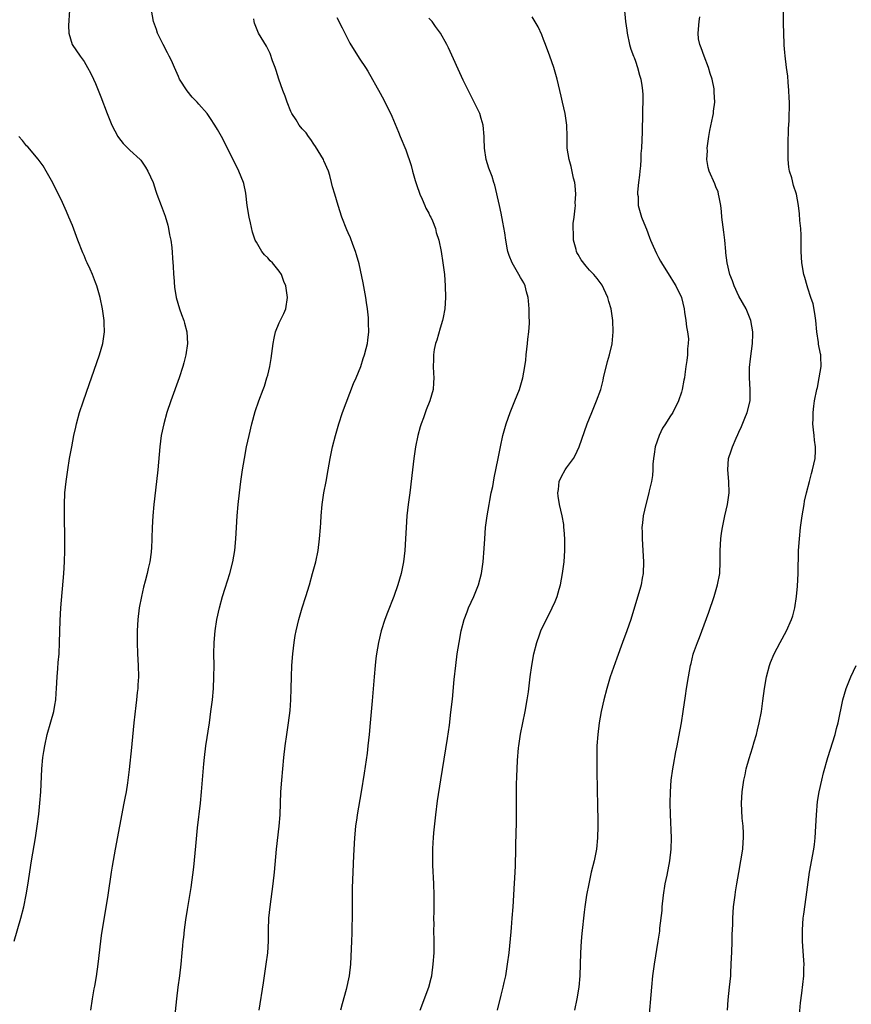
# Model space of a CAD drawing. Units: inches. Extents: x 2580000 to 2583000, y 1485000 to 1488000.
# Drawn here: x 2581324 to 2581469, y 1486006 to 1486177 of the extents above; entities that cross this region are included whole.
import ezdxf

# ---------------------------------------------------------------- set-up
doc = ezdxf.new("R2010")
doc.units = ezdxf.units.IN
doc.header["$MEASUREMENT"] = 0
doc.layers.add('LD25801485_10ft', color=83, linetype='Continuous')

msp = doc.modelspace()

# ---------------------------------------------------------------- linework, layer by layer
at = {"layer": 'LD25801485_10ft'}
for points, elevation in [([(2581332.47, 1486179), (2581332.3, 1486176.3), (2581332.35, 1486175), (2581332.96, 1486173), (2581334.32, 1486171), (2581335, 1486170.07), (2581335.63, 1486169), (2581336.11, 1486168.11), (2581336.64, 1486167), (2581337, 1486166.21), (2581337.93, 1486163.93), (2581339.05, 1486161), (2581339.85, 1486159), (2581340.87, 1486157), (2581341, 1486156.81), (2581341.79, 1486155.79), (2581343, 1486154.61), (2581344.75, 1486153), (2581344.87, 1486152.87), (2581345.68, 1486151.68), (2581346.1, 1486151), (2581347.01, 1486149), (2581347.51, 1486147.51), (2581347.7, 1486147), (2581348.41, 1486145), (2581349.13, 1486143.13), (2581349.6, 1486141.6), (2581349.73, 1486141), (2581349.91, 1486139.91), (2581350.09, 1486139), (2581350.28, 1486137.72), (2581350.44, 1486135), (2581350.51, 1486134.51), (2581350.56, 1486133), (2581350.61, 1486132.61), (2581350.77, 1486130.77), (2581351.04, 1486129), (2581351.62, 1486127), (2581351.96, 1486126.04), (2581352.36, 1486125), (2581352.51, 1486124.51), (2581352.91, 1486123), (2581353.02, 1486121), (2581352.72, 1486119), (2581352.38, 1486117.62), (2581352.2, 1486117), (2581351.57, 1486115), (2581350.12, 1486111), (2581349.44, 1486109), (2581348.88, 1486107), (2581348.45, 1486105), (2581348.18, 1486103), (2581347.84, 1486099), (2581347.62, 1486097), (2581347.15, 1486093), (2581346.97, 1486091), (2581346.84, 1486089), (2581346.72, 1486085.28), (2581346.71, 1486085), (2581346.68, 1486084.68), (2581346.46, 1486083), (2581346.17, 1486081.83), (2581346.01, 1486081), (2581345.67, 1486079.67), (2581345.38, 1486078.62), (2581344.98, 1486077), (2581344.6, 1486075), (2581344.36, 1486073), (2581344.26, 1486071), (2581344.25, 1486069), (2581344.33, 1486067), (2581344.43, 1486065), (2581344.46, 1486063), (2581344.39, 1486061.61), (2581344.35, 1486061), (2581344.28, 1486060.28), (2581344.14, 1486059), (2581344.01, 1486057.99), (2581343.67, 1486055), (2581343.33, 1486051.33), (2581343.29, 1486050.71), (2581342.88, 1486046.88), (2581342.58, 1486044.59), (2581342.32, 1486043), (2581342.11, 1486041.89), (2581341.96, 1486041), (2581340.44, 1486033), (2581339.92, 1486030.08), (2581339.74, 1486029), (2581339.15, 1486025), (2581338, 1486018), (2581337.86, 1486017), (2581337.39, 1486013), (2581337.1, 1486010.9), (2581336.82, 1486009.18), (2581336.73, 1486008.73), (2581336.44, 1486007), (2581336.13, 1486005)], 11010), ([(2581350.55, 1486001.45), (2581351.14, 1486007), (2581351.39, 1486009), (2581351.66, 1486011), (2581351.91, 1486013), (2581352.1, 1486015), (2581352.19, 1486016.19), (2581352.28, 1486017), (2581352.36, 1486017.64), (2581352.49, 1486019), (2581352.72, 1486020.72), (2581353, 1486022.52), (2581353.66, 1486026.34), (2581354.09, 1486029.91), (2581354.47, 1486033.53), (2581354.76, 1486036.76), (2581355.26, 1486041), (2581355.47, 1486043), (2581355.87, 1486047.87), (2581355.97, 1486049), (2581356.21, 1486051), (2581356.82, 1486055), (2581357.1, 1486057), (2581357.34, 1486059), (2581357.52, 1486061), (2581357.62, 1486063), (2581357.63, 1486065), (2581357.6, 1486067), (2581357.63, 1486069), (2581357.81, 1486071), (2581358.13, 1486073), (2581358.56, 1486075), (2581359.09, 1486077), (2581359.55, 1486078.45), (2581360.39, 1486081), (2581360.93, 1486083), (2581361.26, 1486085), (2581361.42, 1486087), (2581361.53, 1486089), (2581361.68, 1486091), (2581361.85, 1486093), (2581362.05, 1486095), (2581362.3, 1486097), (2581362.59, 1486099), (2581362.92, 1486101), (2581363.3, 1486103), (2581363.73, 1486105), (2581364.22, 1486107), (2581364.82, 1486109.18), (2581365.43, 1486111), (2581366.16, 1486113), (2581366.4, 1486113.6), (2581366.85, 1486115), (2581367, 1486115.51), (2581367.34, 1486117), (2581367.6, 1486118.4), (2581367.93, 1486121), (2581368.08, 1486121.92), (2581368.34, 1486123), (2581369, 1486124.59), (2581369.79, 1486126.21), (2581370.13, 1486127), (2581370.44, 1486129), (2581370.24, 1486130.24), (2581370.14, 1486131), (2581369.8, 1486131.8), (2581369.36, 1486133), (2581369, 1486133.57), (2581367.81, 1486135), (2581367.4, 1486135.4), (2581367, 1486135.89), (2581366.4, 1486136.4), (2581365.97, 1486137), (2581365, 1486138.65), (2581364.82, 1486139), (2581364.35, 1486140.35), (2581363.99, 1486142.01), (2581363.75, 1486143), (2581363.4, 1486145), (2581363.15, 1486147.15), (2581362.83, 1486148.83), (2581362.78, 1486149), (2581361.94, 1486151), (2581359.98, 1486155), (2581358.93, 1486157), (2581358.21, 1486158.21), (2581357.78, 1486159), (2581357, 1486160.16), (2581356.46, 1486161), (2581355, 1486162.65), (2581354.71, 1486163), (2581353.85, 1486163.85), (2581352.94, 1486164.94), (2581351.63, 1486167), (2581351.46, 1486167.46), (2581351, 1486168.5), (2581350.74, 1486169), (2581350.22, 1486170.22), (2581349.8, 1486171), (2581349.54, 1486171.54), (2581348.76, 1486173), (2581347.81, 1486175), (2581347.61, 1486175.61), (2581347.11, 1486177), (2581346.74, 1486179)], 11020), ([(2581429, 1486179.51), (2581429.28, 1486177), (2581429.51, 1486175.51), (2581429.55, 1486175), (2581429.98, 1486173), (2581430.21, 1486172.21), (2581430.66, 1486171), (2581430.74, 1486170.74), (2581431, 1486170.1), (2581431.37, 1486169), (2581431.68, 1486167.68), (2581431.93, 1486167), (2581432.12, 1486165.88), (2581432.24, 1486165), (2581432.27, 1486164.27), (2581432.28, 1486163), (2581432.23, 1486161.77), (2581432.23, 1486161), (2581432.17, 1486157.83), (2581432.03, 1486155), (2581431.94, 1486154.06), (2581431.93, 1486153), (2581431.88, 1486151.88), (2581431.78, 1486151), (2581431.72, 1486150.28), (2581431.54, 1486149), (2581431.35, 1486147.35), (2581431.36, 1486147), (2581431.44, 1486146.56), (2581431.49, 1486145), (2581431.81, 1486143.81), (2581432.05, 1486143), (2581432.72, 1486141.28), (2581432.9, 1486140.9), (2581433.46, 1486139.46), (2581433.61, 1486139), (2581434.1, 1486137.9), (2581434.63, 1486136.63), (2581435, 1486135.97), (2581435.33, 1486135.33), (2581435.52, 1486135), (2581436.87, 1486132.87), (2581437, 1486132.7), (2581437.64, 1486131.64), (2581438.04, 1486131), (2581439, 1486129), (2581439.45, 1486127), (2581439.55, 1486126.45), (2581439.76, 1486125), (2581439.87, 1486123.87), (2581440.05, 1486123), (2581440.2, 1486121.8), (2581440.19, 1486121), (2581440.08, 1486120.08), (2581440.05, 1486119), (2581439.94, 1486118.06), (2581439.78, 1486117), (2581439.61, 1486115.61), (2581439.51, 1486115), (2581439.41, 1486114.59), (2581439.14, 1486113), (2581439, 1486112.55), (2581438.5, 1486111), (2581437.52, 1486109), (2581437, 1486108.25), (2581436.22, 1486107), (2581435.71, 1486106.29), (2581435.1, 1486105), (2581434.43, 1486103), (2581434.27, 1486101.73), (2581434.15, 1486101), (2581434.02, 1486100.02), (2581434.01, 1486099), (2581433.96, 1486098.04), (2581433.76, 1486097), (2581433.38, 1486095.38), (2581433.31, 1486095), (2581432.79, 1486093), (2581432.36, 1486091), (2581432.21, 1486089.79), (2581432.13, 1486089), (2581432.16, 1486088.16), (2581432.16, 1486087), (2581432.3, 1486085), (2581432.39, 1486083), (2581432.32, 1486081), (2581432.17, 1486080.17), (2581431.99, 1486079), (2581431.78, 1486078.22), (2581431, 1486075.69), (2581430.19, 1486073), (2581429.49, 1486071), (2581428.74, 1486069), (2581427.74, 1486066.26), (2581426.61, 1486063), (2581426, 1486061), (2581425.47, 1486059), (2581425.03, 1486057), (2581424.68, 1486055), (2581424.42, 1486053), (2581424.29, 1486051), (2581424.28, 1486049), (2581424.29, 1486048.29), (2581424.29, 1486047), (2581424.26, 1486045.74), (2581424.31, 1486044.31), (2581424.31, 1486043), (2581424.36, 1486041), (2581424.42, 1486037.58), (2581424.42, 1486037), (2581424.4, 1486035), (2581424.19, 1486033), (2581423.78, 1486031), (2581423.31, 1486029), (2581422.86, 1486027), (2581422.48, 1486025), (2581422.18, 1486023), (2581422.06, 1486022.06), (2581421.66, 1486018.34), (2581421.54, 1486017), (2581421.42, 1486015), (2581421.29, 1486011), (2581421.11, 1486009), (2581420.77, 1486007), (2581420.39, 1486005)], 11070), ([(2581447.01, 1486005), (2581447.16, 1486006.84), (2581447.39, 1486009), (2581447.58, 1486011), (2581447.59, 1486011.59), (2581447.74, 1486014.26), (2581447.75, 1486015), (2581447.82, 1486017), (2581447.85, 1486018.16), (2581447.93, 1486019.93), (2581447.95, 1486021), (2581448.08, 1486023), (2581448.33, 1486025), (2581448.42, 1486025.58), (2581448.63, 1486027), (2581448.97, 1486028.97), (2581449.36, 1486031), (2581449.68, 1486033), (2581449.74, 1486034.26), (2581449.8, 1486035), (2581449.79, 1486035.79), (2581449.72, 1486037), (2581449.58, 1486038.42), (2581449.47, 1486041), (2581449.57, 1486043), (2581449.85, 1486045), (2581450.07, 1486045.93), (2581450.29, 1486047), (2581450.8, 1486048.8), (2581451.37, 1486050.63), (2581451.68, 1486051.68), (2581452.05, 1486053), (2581452.23, 1486053.78), (2581452.55, 1486055), (2581452.95, 1486057), (2581453.19, 1486058.81), (2581453.45, 1486061), (2581453.8, 1486063), (2581454.35, 1486065), (2581454.52, 1486065.48), (2581455.15, 1486067), (2581456.2, 1486069), (2581457.3, 1486071), (2581458.18, 1486073), (2581458.37, 1486073.63), (2581458.72, 1486075), (2581459.04, 1486077), (2581459.22, 1486078.78), (2581459.32, 1486081), (2581459.39, 1486085), (2581459.52, 1486087), (2581459.73, 1486089), (2581460.02, 1486091), (2581460.34, 1486093), (2581460.44, 1486093.56), (2581460.75, 1486095), (2581461.27, 1486097), (2581461.64, 1486098.36), (2581461.83, 1486099), (2581462.26, 1486101), (2581462.31, 1486102.31), (2581462.36, 1486103), (2581462.18, 1486104.18), (2581462.12, 1486105), (2581462.01, 1486105.99), (2581461.87, 1486107), (2581461.91, 1486107.91), (2581461.9, 1486109), (2581462.07, 1486110.07), (2581462.17, 1486111), (2581462.55, 1486113), (2581462.66, 1486113.34), (2581463, 1486115), (2581463.32, 1486117), (2581463.27, 1486118.73), (2581463.24, 1486119), (2581463.18, 1486119.18), (2581462.87, 1486120.87), (2581462.86, 1486121.14), (2581462.59, 1486123), (2581462.39, 1486125), (2581462.23, 1486126.23), (2581461.9, 1486127.9), (2581461.52, 1486129), (2581461, 1486130.63), (2581460.86, 1486131), (2581460.46, 1486132.46), (2581460.29, 1486133), (2581459.94, 1486135), (2581459.84, 1486137), (2581459.85, 1486139), (2581459.83, 1486139.83), (2581459.76, 1486141), (2581459.62, 1486142.38), (2581459.54, 1486143.54), (2581459.38, 1486145), (2581459, 1486147), (2581458.48, 1486148.48), (2581458.21, 1486149.79), (2581457.83, 1486151), (2581457.7, 1486151.7), (2581457.58, 1486153), (2581457.56, 1486155), (2581457.6, 1486155.6), (2581457.63, 1486158.37), (2581457.73, 1486159.73), (2581457.78, 1486163), (2581457.76, 1486163.76), (2581457.72, 1486165), (2581457.57, 1486166.43), (2581457.51, 1486167.51), (2581457.28, 1486169), (2581457.04, 1486171.04), (2581457, 1486171.61), (2581456.89, 1486172.89), (2581456.9, 1486173.1), (2581456.75, 1486176.75), (2581456.78, 1486177.22), (2581456.75, 1486179)], 11090), ([(2581365.47, 1486005), (2581366.24, 1486009.76), (2581366.73, 1486013), (2581366.98, 1486015), (2581367.09, 1486017), (2581367.11, 1486019), (2581367.2, 1486021), (2581367.4, 1486023), (2581367.93, 1486027), (2581368.15, 1486029), (2581368.53, 1486033), (2581368.98, 1486037), (2581369.13, 1486039), (2581369.28, 1486043), (2581369.42, 1486045), (2581369.81, 1486049), (2581370.04, 1486051), (2581370.31, 1486053), (2581370.62, 1486055), (2581370.88, 1486057.12), (2581371.03, 1486059), (2581371.08, 1486061), (2581371.11, 1486063), (2581371.18, 1486065), (2581371.33, 1486067), (2581371.58, 1486069), (2581371.78, 1486070.22), (2581371.92, 1486071), (2581372.37, 1486073), (2581372.96, 1486075), (2581373.62, 1486077), (2581374.23, 1486079), (2581374.79, 1486081), (2581375.33, 1486083), (2581375.76, 1486085), (2581376.02, 1486087), (2581376.17, 1486089), (2581376.2, 1486089.8), (2581376.27, 1486091), (2581376.43, 1486093), (2581376.73, 1486095), (2581377.14, 1486097), (2581377.52, 1486099), (2581377.87, 1486101), (2581378.27, 1486103), (2581378.76, 1486105), (2581379, 1486105.79), (2581379.34, 1486107), (2581380.01, 1486109), (2581381.94, 1486114.06), (2581382.36, 1486115), (2581383.16, 1486117), (2581383.59, 1486118.41), (2581383.82, 1486119), (2581384.12, 1486120.12), (2581384.32, 1486121), (2581384.41, 1486121.59), (2581384.58, 1486123), (2581384.51, 1486124.51), (2581384.55, 1486125), (2581384.53, 1486125.47), (2581384.34, 1486127), (2581384.15, 1486128.15), (2581384.04, 1486129), (2581383.57, 1486131.57), (2581382.88, 1486134.88), (2581382.44, 1486136.44), (2581382.25, 1486137), (2581381.78, 1486138.22), (2581381.36, 1486139.36), (2581381, 1486140.23), (2581380.75, 1486140.75), (2581379.9, 1486143), (2581379.25, 1486145), (2581378.64, 1486147), (2581378.27, 1486148.27), (2581378.11, 1486149), (2581377.79, 1486150.21), (2581377.54, 1486151), (2581376.75, 1486152.75), (2581376.66, 1486153), (2581375.29, 1486155.29), (2581375, 1486155.66), (2581374.47, 1486156.47), (2581374.05, 1486157), (2581373.65, 1486157.65), (2581373, 1486158.35), (2581372.47, 1486159), (2581371.91, 1486159.91), (2581371.15, 1486161), (2581371, 1486161.34), (2581370.34, 1486163), (2581370.01, 1486164.01), (2581369.63, 1486165), (2581368.92, 1486167), (2581368.47, 1486168.47), (2581368.25, 1486169), (2581367.81, 1486170.19), (2581367.42, 1486171.42), (2581366.75, 1486172.75), (2581365.39, 1486175), (2581365.25, 1486175.25), (2581365, 1486175.88), (2581364.7, 1486176.7), (2581364.61, 1486177), (2581364.55, 1486177.45)], 11030), ([(2581379, 1486177.69), (2581379.91, 1486175.91), (2581381.25, 1486173.25), (2581382, 1486172), (2581383, 1486170.46), (2581383.98, 1486169), (2581384.38, 1486168.38), (2581386.56, 1486164.56), (2581387.26, 1486163.26), (2581388.57, 1486160.57), (2581389.75, 1486157.75), (2581390.04, 1486157), (2581391, 1486154.69), (2581391.96, 1486151.96), (2581392.18, 1486151), (2581392.64, 1486149.36), (2581392.82, 1486148.82), (2581393, 1486148.33), (2581393.32, 1486147.31), (2581393.44, 1486147), (2581393.87, 1486146.13), (2581394.35, 1486145), (2581394.51, 1486144.51), (2581395, 1486143.68), (2581395.22, 1486143.22), (2581395.36, 1486143), (2581395.66, 1486142.34), (2581396.16, 1486141), (2581396.32, 1486140.31), (2581396.75, 1486139), (2581397.17, 1486137), (2581397.49, 1486135), (2581397.73, 1486133), (2581397.89, 1486131), (2581397.92, 1486129), (2581397.79, 1486127), (2581397.51, 1486125.51), (2581397.43, 1486125), (2581397, 1486123.64), (2581396.42, 1486121.58), (2581396.21, 1486121), (2581395.96, 1486119.96), (2581395.82, 1486119), (2581395.85, 1486118.15), (2581395.8, 1486117), (2581395.86, 1486115.85), (2581395.92, 1486115), (2581395.84, 1486114.16), (2581395.76, 1486113), (2581395.19, 1486111), (2581394.57, 1486109.43), (2581394.09, 1486108.09), (2581393.68, 1486107), (2581393.53, 1486106.47), (2581393.12, 1486105), (2581392.71, 1486103), (2581392.41, 1486101), (2581392.16, 1486099), (2581391.72, 1486095), (2581391.45, 1486093), (2581391.21, 1486091), (2581391.07, 1486089), (2581390.97, 1486087), (2581390.84, 1486085), (2581390.61, 1486083), (2581390.19, 1486081), (2581389.61, 1486079), (2581388.92, 1486077), (2581387.82, 1486074.18), (2581387.37, 1486073), (2581386.74, 1486071), (2581386.27, 1486069), (2581385.93, 1486067), (2581385.81, 1486066.19), (2581385.68, 1486065), (2581385.48, 1486063), (2581385.16, 1486058.84), (2581384.84, 1486055), (2581384.65, 1486053), (2581384.43, 1486051), (2581384.27, 1486049.73), (2581383.77, 1486046.23), (2581383.24, 1486043), (2581382.54, 1486039), (2581382.48, 1486038.48), (2581382.27, 1486037), (2581382.09, 1486035), (2581381.9, 1486031.9), (2581381.77, 1486029), (2581381.7, 1486026.3), (2581381.66, 1486021), (2581381.63, 1486019.63), (2581381.61, 1486018.39), (2581381.54, 1486017), (2581381.38, 1486013), (2581381.15, 1486011), (2581380.61, 1486008.61), (2581379.91, 1486006.09), (2581379.67, 1486005)], 11040), ([(2581393.52, 1486005), (2581395, 1486009), (2581395.42, 1486010.58), (2581395.52, 1486011), (2581395.8, 1486013), (2581395.94, 1486015), (2581395.96, 1486017), (2581395.91, 1486019), (2581395.93, 1486019.93), (2581395.91, 1486021), (2581395.93, 1486022.07), (2581395.96, 1486023), (2581395.98, 1486025), (2581395.91, 1486027), (2581395.75, 1486030.25), (2581395.71, 1486031.71), (2581395.71, 1486033), (2581395.8, 1486034.2), (2581395.81, 1486035), (2581395.88, 1486035.88), (2581396.23, 1486039), (2581396.54, 1486041.46), (2581397.09, 1486045.09), (2581398.25, 1486052.25), (2581398.6, 1486054.6), (2581398.88, 1486056.88), (2581399.12, 1486059.12), (2581399.44, 1486062.56), (2581399.71, 1486065), (2581399.98, 1486067), (2581400.29, 1486069), (2581400.68, 1486071), (2581401.2, 1486073), (2581401.67, 1486074.33), (2581401.94, 1486075), (2581402.84, 1486077), (2581403.65, 1486079), (2581404.2, 1486081), (2581404.5, 1486083), (2581404.68, 1486085.32), (2581404.75, 1486087), (2581404.91, 1486089), (2581405.17, 1486091), (2581405.52, 1486093), (2581405.67, 1486093.67), (2581405.9, 1486095), (2581406.14, 1486096.14), (2581406.39, 1486097.61), (2581407.07, 1486101), (2581407.48, 1486103), (2581407.92, 1486105), (2581408.47, 1486107), (2581409.18, 1486109), (2581410.01, 1486111), (2581410.79, 1486113), (2581411.39, 1486115), (2581411.76, 1486117), (2581411.91, 1486118.09), (2581411.99, 1486119), (2581412.21, 1486121), (2581412.26, 1486121.74), (2581412.42, 1486123), (2581412.52, 1486124.52), (2581412.52, 1486125), (2581412.5, 1486125.5), (2581412.48, 1486127), (2581412.39, 1486128.39), (2581412.32, 1486129), (2581412.04, 1486129.96), (2581411.81, 1486131), (2581411.55, 1486131.55), (2581411, 1486132.45), (2581410.71, 1486133), (2581409.53, 1486135), (2581409, 1486136.3), (2581408.77, 1486137), (2581408.71, 1486137.29), (2581408.42, 1486139), (2581408.27, 1486140.27), (2581407.9, 1486142.1), (2581407.64, 1486143.64), (2581407.31, 1486145), (2581406.52, 1486148.52), (2581406.35, 1486149), (2581406.04, 1486150.04), (2581405.49, 1486151.49), (2581405.03, 1486153), (2581404.72, 1486155), (2581404.65, 1486156.65), (2581404.67, 1486157), (2581404.49, 1486159), (2581404.16, 1486160.16), (2581403.89, 1486161), (2581402.93, 1486163), (2581402.27, 1486164.27), (2581401, 1486166.81), (2581398.44, 1486172.44), (2581398.17, 1486173), (2581397.03, 1486175), (2581396.16, 1486176.16), (2581395.61, 1486177), (2581395, 1486177.61)], 11050), ([(2581406.97, 1486005), (2581407.6, 1486007.6), (2581407.97, 1486009), (2581408.16, 1486009.84), (2581408.4, 1486011), (2581408.73, 1486013), (2581408.98, 1486015), (2581409.33, 1486018.67), (2581409.39, 1486019.39), (2581409.54, 1486021), (2581409.7, 1486023), (2581409.82, 1486025), (2581409.86, 1486026.14), (2581410.01, 1486028.01), (2581410.04, 1486029), (2581410.12, 1486030.12), (2581410.14, 1486031), (2581410.19, 1486032.19), (2581410.17, 1486033.83), (2581410.31, 1486037.69), (2581410.31, 1486039), (2581410.27, 1486040.27), (2581410.29, 1486041.71), (2581410.26, 1486043), (2581410.27, 1486044.27), (2581410.34, 1486045.66), (2581410.38, 1486047), (2581410.44, 1486048.44), (2581410.64, 1486050.64), (2581410.68, 1486051), (2581410.99, 1486053.01), (2581411.8, 1486057), (2581412.17, 1486059), (2581412.37, 1486060.37), (2581412.68, 1486063), (2581412.94, 1486065), (2581413.31, 1486067), (2581413.84, 1486069), (2581414.31, 1486070.31), (2581414.54, 1486071), (2581415, 1486071.99), (2581415.49, 1486073), (2581416.52, 1486075), (2581417, 1486076.12), (2581417.35, 1486077), (2581417.73, 1486078.27), (2581417.92, 1486079), (2581418.31, 1486081), (2581418.57, 1486083), (2581418.67, 1486085), (2581418.68, 1486087), (2581418.56, 1486088.56), (2581418.55, 1486089), (2581418.5, 1486089.5), (2581418.24, 1486091), (2581417.99, 1486091.99), (2581417.79, 1486093), (2581417.55, 1486094.45), (2581417.48, 1486095), (2581417.58, 1486095.58), (2581417.72, 1486097), (2581418.12, 1486097.88), (2581418.76, 1486099), (2581419, 1486099.37), (2581420.21, 1486101), (2581420.49, 1486101.51), (2581421.19, 1486103), (2581422.59, 1486107), (2581423.39, 1486109), (2581424.24, 1486111), (2581424.97, 1486113), (2581425.38, 1486114.62), (2581425.45, 1486115), (2581426.13, 1486117.87), (2581426.49, 1486119), (2581426.96, 1486120.96), (2581427.14, 1486123), (2581427.04, 1486125), (2581426.74, 1486127), (2581426.33, 1486128.33), (2581426.17, 1486129), (2581425.48, 1486130.52), (2581425.17, 1486131.17), (2581424.32, 1486132.32), (2581423.76, 1486133), (2581423, 1486133.78), (2581422.43, 1486134.43), (2581421.56, 1486135.56), (2581421, 1486136.47), (2581420.81, 1486136.81), (2581420.74, 1486137), (2581420.67, 1486137.33), (2581420.23, 1486139), (2581420.18, 1486140.18), (2581420.13, 1486141), (2581420.15, 1486141.85), (2581420.3, 1486143), (2581420.52, 1486144.52), (2581420.54, 1486145), (2581420.52, 1486145.48), (2581420.62, 1486147), (2581420.5, 1486148.5), (2581420.42, 1486149), (2581420.22, 1486149.78), (2581419.81, 1486151.81), (2581419.44, 1486153), (2581419.11, 1486155), (2581419.09, 1486157), (2581419.04, 1486159), (2581418.73, 1486161), (2581418.27, 1486163), (2581418.04, 1486164.04), (2581417.34, 1486167), (2581416.78, 1486169), (2581416.11, 1486171), (2581415.36, 1486173), (2581415, 1486173.89), (2581414.68, 1486174.68), (2581414.06, 1486176.06), (2581413, 1486177.81)], 11060), ([(2581433.3, 1486003), (2581433.83, 1486009), (2581434.04, 1486011), (2581434.3, 1486013), (2581434.97, 1486017.03), (2581435.22, 1486018.78), (2581435.26, 1486019.26), (2581435.62, 1486022.38), (2581435.67, 1486023), (2581435.88, 1486025), (2581436.19, 1486027), (2581436.5, 1486028.5), (2581437, 1486031), (2581437.23, 1486033), (2581437.26, 1486035), (2581437.08, 1486039.08), (2581437.04, 1486041), (2581437.08, 1486043), (2581437.23, 1486045), (2581437.51, 1486047), (2581437.64, 1486047.64), (2581438.04, 1486049.96), (2581438.26, 1486051), (2581438.55, 1486052.55), (2581438.99, 1486054.99), (2581439.32, 1486057), (2581439.7, 1486059.7), (2581439.9, 1486061), (2581440.23, 1486063), (2581440.6, 1486065), (2581440.67, 1486065.33), (2581441.06, 1486066.94), (2581441.12, 1486067.12), (2581441.77, 1486069), (2581442.14, 1486069.86), (2581443.76, 1486074.24), (2581444.67, 1486077), (2581445.3, 1486079), (2581445.67, 1486081), (2581445.74, 1486083), (2581445.74, 1486085), (2581445.84, 1486087), (2581445.99, 1486087.99), (2581446.12, 1486089), (2581446.53, 1486091), (2581446.99, 1486093), (2581447.29, 1486095), (2581447.26, 1486097), (2581447.07, 1486099), (2581447.18, 1486101), (2581447.65, 1486102.35), (2581447.86, 1486103), (2581448.52, 1486104.52), (2581448.84, 1486105.16), (2581449, 1486105.58), (2581449.46, 1486106.54), (2581450.03, 1486108.02), (2581450.42, 1486109), (2581450.94, 1486111), (2581450.98, 1486113.02), (2581450.82, 1486115), (2581450.84, 1486116.84), (2581451, 1486118.33), (2581451.37, 1486121), (2581451.41, 1486122.59), (2581451.4, 1486123), (2581451.06, 1486125), (2581450.26, 1486127), (2581449, 1486129.24), (2581448.17, 1486131), (2581447.89, 1486131.89), (2581447.43, 1486133), (2581446.93, 1486135), (2581446.75, 1486136.75), (2581446.7, 1486137), (2581446.53, 1486139), (2581446.35, 1486140.35), (2581446.05, 1486143), (2581445.97, 1486143.97), (2581445.84, 1486145), (2581445.55, 1486146.45), (2581445.47, 1486147), (2581445.37, 1486147.37), (2581445, 1486148.26), (2581444.8, 1486148.8), (2581443.82, 1486151), (2581443.63, 1486151.63), (2581443.41, 1486153), (2581443.51, 1486154.49), (2581443.48, 1486155), (2581443.77, 1486157), (2581443.93, 1486158.07), (2581444.49, 1486160.49), (2581444.56, 1486161), (2581444.59, 1486161.41), (2581444.82, 1486163), (2581444.72, 1486164.72), (2581444.72, 1486165), (2581444.69, 1486165.31), (2581444.32, 1486167), (2581443.98, 1486167.98), (2581443.72, 1486169), (2581442.95, 1486171), (2581442.46, 1486172.46), (2581442.17, 1486173), (2581441.99, 1486174.01), (2581441.89, 1486175), (2581442.07, 1486177), (2581442.2, 1486177.8)], 11080), ([(2581322.85, 1486017), (2581323.99, 1486021), (2581324.5, 1486023), (2581324.93, 1486025.07), (2581325.22, 1486026.78), (2581325.88, 1486031), (2581326.56, 1486035), (2581326.87, 1486037), (2581327.12, 1486039.12), (2581327.3, 1486041), (2581327.46, 1486043), (2581327.66, 1486047), (2581327.86, 1486049), (2581328.01, 1486049.99), (2581328.17, 1486051), (2581328.58, 1486053), (2581329.2, 1486055.2), (2581329.72, 1486057), (2581329.94, 1486058.06), (2581330.08, 1486059), (2581330.15, 1486060.15), (2581330.23, 1486061), (2581330.35, 1486063), (2581330.47, 1486064.47), (2581330.53, 1486065.47), (2581330.65, 1486067), (2581330.73, 1486069), (2581330.83, 1486072.83), (2581330.95, 1486075), (2581331.46, 1486081), (2581331.58, 1486083), (2581331.64, 1486085), (2581331.66, 1486087), (2581331.6, 1486091), (2581331.6, 1486093), (2581331.69, 1486095), (2581331.89, 1486097), (2581332.16, 1486099), (2581332.49, 1486101), (2581332.86, 1486103), (2581333.25, 1486105), (2581333.57, 1486106.43), (2581333.69, 1486107), (2581334.23, 1486109), (2581334.83, 1486110.83), (2581335.98, 1486114.02), (2581336.3, 1486115), (2581337.7, 1486119), (2581338.25, 1486121), (2581338.54, 1486123), (2581338.51, 1486124.51), (2581338.51, 1486125), (2581338.23, 1486127), (2581337.8, 1486129), (2581337.24, 1486131), (2581337, 1486131.59), (2581336.49, 1486133), (2581336.08, 1486133.92), (2581335.56, 1486135), (2581335.37, 1486135.37), (2581335, 1486136.28), (2581334.77, 1486136.77), (2581333.91, 1486139), (2581333, 1486141.5), (2581332.35, 1486143), (2581331.96, 1486143.96), (2581331, 1486146.03), (2581329.35, 1486149.35), (2581328.42, 1486151), (2581327.88, 1486151.88), (2581327, 1486153.05), (2581325.2, 1486155.2), (2581325, 1486155.41), (2581324.29, 1486156.29), (2581323.66, 1486157)], 11000), ([(2581459.48, 1486003.48), (2581459.72, 1486006.28), (2581459.98, 1486007.98), (2581460.32, 1486011), (2581460.32, 1486012.32), (2581460.34, 1486013), (2581460.32, 1486013.68), (2581460.12, 1486016.13), (2581460.09, 1486017), (2581460.06, 1486019), (2581460.19, 1486021), (2581460.28, 1486021.72), (2581460.7, 1486024.7), (2581461.29, 1486029), (2581462.06, 1486033), (2581462.17, 1486033.83), (2581462.3, 1486035), (2581462.41, 1486037), (2581462.5, 1486039), (2581462.71, 1486041.29), (2581462.98, 1486043), (2581463.41, 1486045), (2581463.72, 1486046.28), (2581464.49, 1486049), (2581465.73, 1486053), (2581466, 1486054), (2581466.27, 1486055), (2581467.11, 1486059), (2581467.7, 1486061), (2581468.5, 1486063), (2581469.43, 1486065)], 11100)]:
    msp.add_lwpolyline(points, dxfattribs=dict(at, elevation=elevation))

doc.saveas('drawing.dxf')
